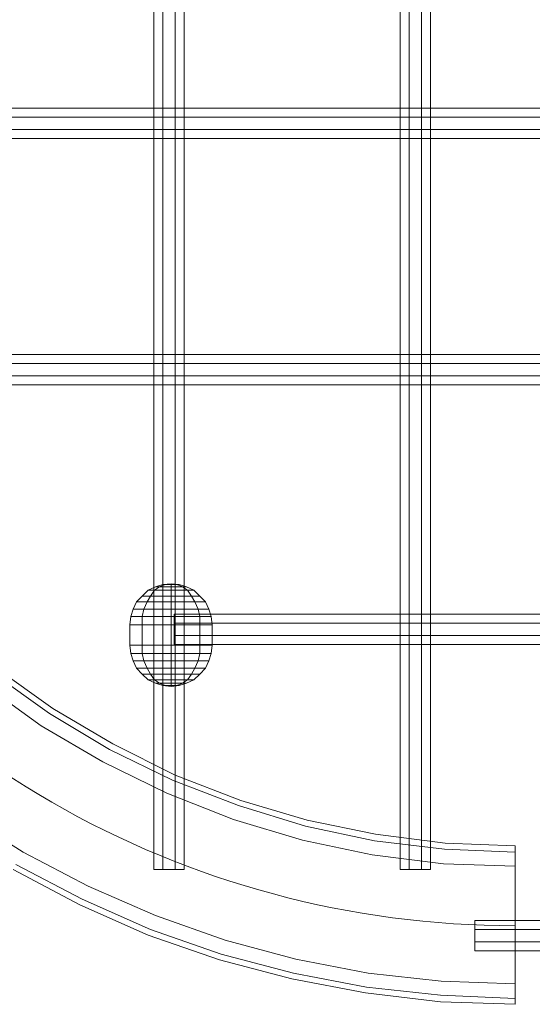
# Model space of a CAD drawing. Units: millimetres. Extents: x 2 to 6298, y -1950 to 1950.
# Drawn here: x 2354 to 2603, y -489 to -10 of the extents above; entities that cross this region are included whole.
import ezdxf

# ---------------------------------------------------------------- set-up
doc = ezdxf.new("R2010")
doc.units = ezdxf.units.MM
doc.layers.add('polyfix', color=250, linetype='Continuous', lineweight=9)
doc.layers.add('taifun', color=251, linetype='Continuous', lineweight=9)

msp = doc.modelspace()

# ---------------------------------------------------------------- linework, layer by layer
at = {"layer": 'polyfix', "flags": 128}
for points in [[(2413.69, -304.17), (2413.69, -300.17), (2414.49, -296.58), (2416.09, -292.99), (2417.68, -290.19), (2419.68, -287.39), (2422.08, -285.8), (2424.87, -284.6), (2427.67, -284.2), (2423.67, -284.6), (2420.08, -285.8), (2416.49, -287.39), (2413.69, -290.19), (2410.9, -292.99), (2409.3, -296.58), (2408.1, -300.17), (2407.7, -304.17), (2408.1, -300.17), (2409.3, -296.58), (2410.9, -292.99), (2413.69, -290.19), (2416.49, -287.39), (2420.08, -285.8), (2423.67, -284.6), (2427.67, -284.2), (2424.87, -284.6), (2422.08, -285.8), (2419.68, -287.39), (2417.68, -290.19), (2416.09, -292.99), (2414.49, -296.58), (2413.69, -300.17)], [(2422.08, -285.8), (2420.08, -285.8), (2423.67, -284.6), (2420.08, -285.8), (2422.08, -285.8), (2424.87, -284.6), (2427.67, -284.6), (2427.67, -284.2), (2430.46, -284.6), (2427.67, -284.6), (2427.67, -285.8), (2433.26, -285.8), (2427.67, -285.8), (2422.08, -285.8), (2420.08, -285.8), (2416.49, -287.39), (2419.68, -287.39)], [(2427.67, -284.2), (2423.67, -284.6), (2424.87, -284.6), (2427.67, -284.2)], [(2427.67, -284.2), (2427.67, -284.6), (2430.46, -284.6), (2427.67, -284.6), (2424.87, -284.6), (2423.67, -284.6), (2424.87, -284.6), (2427.67, -284.6), (2430.46, -284.6), (2431.66, -284.6), (2430.46, -284.6)], [(2441.65, -304.17), (2441.65, -300.17), (2440.85, -296.58), (2439.25, -292.99), (2437.65, -290.19), (2435.66, -287.39), (2433.26, -285.8), (2430.46, -284.6), (2427.67, -284.2), (2427.67, -284.6), (2427.67, -285.8), (2427.67, -287.39), (2427.67, -290.19), (2427.67, -292.99), (2427.67, -296.58), (2427.67, -300.17), (2427.67, -304.17), (2427.67, -300.17), (2427.67, -296.58), (2427.67, -292.99), (2427.67, -290.19), (2427.67, -287.39), (2427.67, -285.8), (2427.67, -284.6), (2427.67, -284.2), (2430.46, -284.6), (2433.26, -285.8), (2435.66, -287.39), (2437.65, -290.19), (2439.25, -292.99), (2440.85, -296.58), (2441.65, -300.17)], [(2413.69, -304.17), (2427.67, -304.17), (2427.67, -314.15), (2413.69, -314.15), (2407.7, -314.15), (2407.7, -304.17)], [(2427.67, -304.17), (2441.65, -304.17), (2441.65, -314.15), (2427.67, -314.15), (2413.69, -314.15), (2413.69, -304.17)], [(2441.65, -304.17), (2447.64, -304.17), (2447.64, -314.15), (2441.65, -314.15), (2427.67, -314.15), (2427.67, -304.17)], [(2413.69, -314.15), (2413.69, -318.15), (2414.49, -321.74), (2416.09, -325.33), (2417.68, -328.13), (2419.68, -330.93), (2422.08, -332.52), (2424.87, -333.72), (2427.67, -334.12), (2423.67, -333.72), (2420.08, -332.52), (2416.49, -330.93), (2413.69, -328.13), (2410.9, -325.33), (2409.3, -321.74), (2408.1, -318.15), (2407.7, -314.15), (2408.1, -318.15), (2409.3, -321.74), (2410.9, -325.33), (2413.69, -328.13), (2416.49, -330.93), (2420.08, -332.52), (2423.67, -333.72), (2427.67, -334.12), (2424.87, -333.72), (2422.08, -332.52), (2419.68, -330.93), (2417.68, -328.13), (2416.09, -325.33), (2414.49, -321.74), (2413.69, -318.15)], [(2427.67, -314.15), (2427.67, -318.15), (2427.67, -321.74), (2427.67, -325.33), (2427.67, -328.13), (2427.67, -330.93), (2427.67, -332.52), (2427.67, -333.72), (2427.67, -334.12), (2427.67, -333.72), (2427.67, -332.52), (2427.67, -330.93), (2427.67, -328.13), (2427.67, -325.33), (2427.67, -321.74), (2427.67, -318.15)], [(2427.67, -334.12), (2423.67, -333.72), (2424.87, -333.72), (2427.67, -334.12)], [(2427.67, -334.12), (2427.67, -333.72), (2430.46, -333.72), (2427.67, -333.72), (2424.87, -333.72), (2423.67, -333.72), (2424.87, -333.72), (2427.67, -333.72), (2430.46, -333.72), (2431.66, -333.72), (2430.46, -333.72)]]:
    msp.add_lwpolyline(points, close=True, dxfattribs=at)
for points in [[(2440.85, -296.58), (2441.65, -300.17), (2447.24, -300.17), (2441.65, -300.17), (2427.67, -300.17), (2413.69, -300.17), (2408.1, -300.17), (2413.69, -300.17), (2427.67, -300.17), (2441.65, -300.17), (2427.67, -300.17), (2427.67, -296.58), (2414.49, -296.58), (2416.09, -292.99), (2410.9, -292.99), (2413.69, -290.19), (2410.9, -292.99), (2416.09, -292.99), (2417.68, -290.19), (2427.67, -290.19), (2427.67, -287.39), (2435.66, -287.39), (2433.26, -285.8)], [(2439.25, -292.99), (2440.85, -296.58), (2446.04, -296.58), (2440.85, -296.58), (2427.67, -296.58), (2414.49, -296.58), (2409.3, -296.58), (2414.49, -296.58), (2427.67, -296.58), (2440.85, -296.58), (2427.67, -296.58), (2427.67, -292.99), (2416.09, -292.99), (2417.68, -290.19), (2413.69, -290.19), (2416.49, -287.39), (2413.69, -290.19), (2417.68, -290.19), (2419.68, -287.39), (2427.67, -287.39), (2427.67, -285.8), (2433.26, -285.8), (2430.46, -284.6), (2431.66, -284.6), (2427.67, -284.2)], [(2447.24, -300.17), (2447.64, -304.17), (2441.65, -304.17), (2427.67, -304.17), (2427.67, -300.17), (2413.69, -300.17), (2414.49, -296.58), (2409.3, -296.58), (2410.9, -292.99), (2409.3, -296.58), (2414.49, -296.58), (2416.09, -292.99), (2427.67, -292.99), (2427.67, -290.19), (2437.65, -290.19), (2435.66, -287.39), (2438.85, -287.39), (2435.26, -285.8)], [(2430.46, -284.6), (2433.26, -285.8), (2435.26, -285.8), (2433.26, -285.8), (2427.67, -285.8), (2422.08, -285.8), (2420.08, -285.8), (2416.49, -287.39), (2419.68, -287.39), (2417.68, -290.19), (2427.67, -290.19), (2427.67, -292.99), (2439.25, -292.99), (2427.67, -292.99), (2416.09, -292.99), (2410.9, -292.99), (2416.09, -292.99), (2427.67, -292.99), (2439.25, -292.99), (2444.44, -292.99), (2439.25, -292.99), (2437.65, -290.19)], [(2427.67, -284.2), (2424.87, -284.6), (2427.67, -284.6), (2427.67, -285.8), (2422.08, -285.8), (2419.68, -287.39), (2427.67, -287.39), (2427.67, -290.19), (2437.65, -290.19), (2427.67, -290.19), (2417.68, -290.19), (2413.69, -290.19), (2417.68, -290.19), (2427.67, -290.19), (2437.65, -290.19), (2441.65, -290.19), (2437.65, -290.19), (2435.66, -287.39)], [(2427.67, -284.2), (2423.67, -284.6), (2424.87, -284.6), (2422.08, -285.8), (2427.67, -285.8), (2427.67, -287.39), (2435.66, -287.39), (2427.67, -287.39), (2419.68, -287.39), (2416.49, -287.39), (2419.68, -287.39), (2427.67, -287.39), (2435.66, -287.39), (2438.85, -287.39), (2435.66, -287.39), (2433.26, -285.8), (2435.26, -285.8), (2431.66, -284.6)], [(2427.67, -284.2), (2431.66, -284.6), (2435.26, -285.8), (2438.85, -287.39), (2441.65, -290.19), (2444.44, -292.99), (2446.04, -296.58), (2447.24, -300.17), (2447.64, -304.17), (2441.65, -304.17), (2441.65, -300.17)], [(2444.44, -292.99), (2446.04, -296.58), (2440.85, -296.58), (2441.65, -300.17), (2427.67, -300.17), (2427.67, -304.17), (2413.69, -304.17), (2407.7, -304.17), (2408.1, -300.17), (2407.7, -304.17), (2413.69, -304.17), (2413.69, -300.17), (2427.67, -300.17), (2427.67, -296.58), (2440.85, -296.58), (2439.25, -292.99), (2444.44, -292.99), (2441.65, -290.19)], [(2446.04, -296.58), (2447.24, -300.17), (2441.65, -300.17), (2441.65, -304.17), (2427.67, -304.17), (2413.69, -304.17), (2413.69, -300.17), (2408.1, -300.17), (2409.3, -296.58), (2408.1, -300.17), (2413.69, -300.17), (2414.49, -296.58), (2427.67, -296.58), (2427.67, -292.99), (2439.25, -292.99), (2437.65, -290.19), (2441.65, -290.19), (2438.85, -287.39)], [(2427.67, -334.12), (2430.46, -333.72), (2433.26, -332.52), (2435.66, -330.93), (2437.65, -328.13), (2439.25, -325.33), (2440.85, -321.74), (2441.65, -318.15), (2441.65, -314.15), (2427.67, -314.15), (2413.69, -314.15), (2407.7, -314.15), (2413.69, -314.15), (2413.69, -304.17), (2407.7, -304.17), (2413.69, -304.17), (2427.67, -304.17), (2441.65, -304.17)], [(2407.7, -314.15), (2413.69, -314.15), (2427.67, -314.15), (2441.65, -314.15), (2447.64, -314.15), (2441.65, -314.15), (2441.65, -304.17), (2447.64, -304.17), (2441.65, -304.17), (2427.67, -304.17), (2413.69, -304.17), (2407.7, -304.17)], [(2444.44, -325.33), (2446.04, -321.74), (2440.85, -321.74), (2441.65, -318.15), (2427.67, -318.15), (2427.67, -314.15), (2413.69, -314.15), (2407.7, -314.15), (2408.1, -318.15), (2407.7, -314.15), (2413.69, -314.15), (2413.69, -318.15), (2427.67, -318.15), (2427.67, -321.74), (2440.85, -321.74), (2439.25, -325.33), (2444.44, -325.33), (2441.65, -328.13)], [(2446.04, -321.74), (2447.24, -318.15), (2441.65, -318.15), (2441.65, -314.15), (2427.67, -314.15), (2413.69, -314.15), (2413.69, -318.15), (2408.1, -318.15), (2409.3, -321.74), (2408.1, -318.15), (2413.69, -318.15), (2414.49, -321.74), (2427.67, -321.74), (2427.67, -325.33), (2439.25, -325.33), (2437.65, -328.13), (2441.65, -328.13), (2438.85, -330.93)], [(2447.24, -318.15), (2447.64, -314.15), (2441.65, -314.15), (2427.67, -314.15), (2427.67, -318.15), (2413.69, -318.15), (2414.49, -321.74), (2409.3, -321.74), (2410.9, -325.33), (2409.3, -321.74), (2414.49, -321.74), (2416.09, -325.33), (2427.67, -325.33), (2427.67, -328.13), (2437.65, -328.13), (2435.66, -330.93), (2438.85, -330.93), (2435.26, -332.52)], [(2427.67, -334.12), (2430.46, -333.72), (2433.26, -332.52), (2435.66, -330.93), (2437.65, -328.13), (2439.25, -325.33), (2440.85, -321.74), (2441.65, -318.15), (2441.65, -314.15)], [(2427.67, -334.12), (2431.66, -333.72), (2435.26, -332.52), (2438.85, -330.93), (2441.65, -328.13), (2444.44, -325.33), (2446.04, -321.74), (2447.24, -318.15), (2447.64, -314.15), (2441.65, -314.15), (2441.65, -318.15)], [(2440.85, -321.74), (2441.65, -318.15), (2447.24, -318.15), (2441.65, -318.15), (2427.67, -318.15), (2413.69, -318.15), (2408.1, -318.15), (2413.69, -318.15), (2427.67, -318.15), (2441.65, -318.15), (2427.67, -318.15), (2427.67, -321.74), (2414.49, -321.74), (2416.09, -325.33), (2410.9, -325.33), (2413.69, -328.13), (2410.9, -325.33), (2416.09, -325.33), (2417.68, -328.13), (2427.67, -328.13), (2427.67, -330.93), (2435.66, -330.93), (2433.26, -332.52), (2435.26, -332.52), (2431.66, -333.72)], [(2336.21, -332.92), (2364.57, -353.29), (2394.52, -370.86), (2425.67, -386.04), (2458.02, -398.82), (2491.57, -408.8), (2525.51, -415.99), (2560.26, -420.38), (2595, -421.58), (2595, -416.79), (2595, -413.19), (2595, -411.6), (2561.06, -410.4), (2527.11, -406.01), (2493.96, -399.22), (2461.61, -389.63), (2429.67, -377.25), (2399.31, -362.08), (2370.16, -344.9), (2342.2, -324.93)], [(2342.2, -324.93), (2370.16, -344.9), (2399.31, -362.08), (2429.67, -377.25), (2461.61, -389.63), (2493.96, -399.22), (2527.11, -406.01), (2561.06, -410.4), (2595, -411.6), (2561.06, -410.4), (2527.11, -406.01), (2493.96, -399.22), (2461.61, -389.63), (2429.67, -377.25), (2399.31, -362.08), (2370.16, -344.9), (2342.2, -324.93)], [(2439.25, -325.33), (2440.85, -321.74), (2446.04, -321.74), (2440.85, -321.74), (2427.67, -321.74), (2414.49, -321.74), (2409.3, -321.74), (2414.49, -321.74), (2427.67, -321.74), (2440.85, -321.74), (2427.67, -321.74), (2427.67, -325.33), (2416.09, -325.33), (2417.68, -328.13), (2413.69, -328.13), (2416.49, -330.93), (2413.69, -328.13), (2417.68, -328.13), (2419.68, -330.93), (2427.67, -330.93), (2427.67, -332.52), (2433.26, -332.52), (2430.46, -333.72), (2431.66, -333.72), (2427.67, -334.12)], [(2437.65, -328.13), (2439.25, -325.33), (2444.44, -325.33), (2439.25, -325.33), (2427.67, -325.33), (2416.09, -325.33), (2410.9, -325.33), (2416.09, -325.33), (2427.67, -325.33), (2439.25, -325.33), (2427.67, -325.33), (2427.67, -328.13), (2417.68, -328.13), (2419.68, -330.93), (2416.49, -330.93), (2420.08, -332.52), (2416.49, -330.93), (2419.68, -330.93), (2422.08, -332.52), (2427.67, -332.52), (2427.67, -333.72), (2430.46, -333.72), (2427.67, -334.12), (2427.67, -333.72), (2424.87, -333.72), (2422.08, -332.52), (2420.08, -332.52), (2423.67, -333.72), (2420.08, -332.52), (2422.08, -332.52), (2419.68, -330.93), (2427.67, -330.93), (2427.67, -328.13), (2437.65, -328.13), (2427.67, -328.13), (2417.68, -328.13), (2413.69, -328.13), (2417.68, -328.13), (2427.67, -328.13), (2437.65, -328.13), (2441.65, -328.13), (2437.65, -328.13), (2435.66, -330.93)], [(2340.61, -327.33), (2368.56, -347.3), (2397.72, -364.87), (2428.47, -379.65), (2460.42, -392.03), (2493.16, -402.01), (2526.71, -409.2), (2560.66, -413.19), (2595, -414.79), (2560.66, -413.19), (2526.71, -409.2), (2493.16, -402.01), (2460.42, -392.03), (2428.47, -379.65), (2397.72, -364.87), (2368.56, -347.3), (2340.61, -327.33)], [(2336.21, -332.92), (2364.57, -353.29), (2394.52, -370.86), (2425.67, -386.04), (2458.02, -398.82), (2491.57, -408.8), (2525.51, -415.99), (2560.26, -420.38), (2595, -421.58), (2560.26, -420.38), (2525.51, -415.99), (2491.57, -408.8), (2458.02, -398.82), (2425.67, -386.04), (2394.52, -370.86), (2364.57, -353.29), (2336.21, -332.92)], [(2427.67, -334.12), (2423.67, -333.72), (2424.87, -333.72), (2422.08, -332.52), (2427.67, -332.52), (2427.67, -330.93), (2435.66, -330.93), (2427.67, -330.93), (2419.68, -330.93), (2416.49, -330.93), (2419.68, -330.93), (2427.67, -330.93), (2435.66, -330.93), (2438.85, -330.93), (2435.66, -330.93), (2433.26, -332.52)], [(2427.67, -334.12), (2424.87, -333.72), (2427.67, -333.72), (2427.67, -332.52), (2433.26, -332.52), (2427.67, -332.52), (2422.08, -332.52), (2420.08, -332.52), (2422.08, -332.52), (2427.67, -332.52), (2433.26, -332.52), (2435.26, -332.52), (2433.26, -332.52), (2430.46, -333.72)], [(2325.43, -395.62), (2355.78, -414.79), (2387.33, -431.17), (2420.08, -445.54), (2454.03, -457.52), (2488.37, -466.71), (2523.52, -473.5), (2559.06, -477.49), (2595, -478.69), (2559.06, -477.49), (2523.52, -473.5), (2488.37, -466.71), (2454.03, -457.52), (2420.08, -445.54), (2387.33, -431.17), (2355.78, -414.79), (2325.43, -395.62)], [(2350.99, -423.18), (2383.34, -440.35), (2416.49, -455.13), (2451.23, -467.11), (2486.38, -476.29), (2522.32, -483.08), (2558.66, -487.48), (2595, -488.68), (2595, -487.48), (2595, -483.88), (2595, -478.69), (2595, -483.88), (2595, -487.48), (2595, -488.68), (2595, -487.48), (2595, -483.88), (2595, -478.69), (2595, -421.58), (2595, -416.79), (2595, -413.19), (2595, -411.6), (2595, -413.19), (2595, -416.79), (2595, -421.58), (2595, -478.69), (2559.06, -477.49), (2523.52, -473.5), (2488.37, -466.71), (2454.03, -457.52), (2420.08, -445.54), (2387.33, -431.17), (2355.78, -414.79), (2325.43, -395.62)], [(2595, -421.58), (2595, -416.79), (2595, -413.19), (2595, -411.6)], [(2352.19, -420.78), (2384.54, -437.56), (2417.68, -452.33), (2452.03, -464.31), (2487.17, -473.5), (2522.72, -480.29), (2558.66, -484.28), (2595, -485.88), (2558.66, -484.28), (2522.72, -480.29), (2487.17, -473.5), (2452.03, -464.31), (2417.68, -452.33), (2384.54, -437.56), (2352.19, -420.78)], [(2350.99, -423.18), (2383.34, -440.35), (2416.49, -455.13), (2451.23, -467.11), (2486.38, -476.29), (2522.32, -483.08), (2558.66, -487.48), (2595, -488.68), (2558.66, -487.48), (2522.32, -483.08), (2486.38, -476.29), (2451.23, -467.11), (2416.49, -455.13), (2383.34, -440.35), (2350.99, -423.18)], [(2595, -488.68), (2595, -487.48), (2595, -483.88), (2595, -478.69)]]:
    msp.add_lwpolyline(points, dxfattribs=at)
at = {"layer": 'polyfix'}
msp.add_arc((2594.24, -0.45), 450, 89.9024, 270.0976, dxfattribs=at)
at = {"layer": 'taifun', "flags": 128}
for points in [[(2423.67, 416.69), (2429.67, 416.69), (2429.67, -423.18), (2423.67, -423.18), (2419.28, -423.18), (2419.28, 416.69)], [(2419.28, 416.69), (2419.28, -423.18), (2423.67, -423.18), (2423.67, 416.69)], [(2429.67, 416.69), (2434.06, 416.69), (2434.06, -423.18), (2429.67, -423.18), (2423.67, -423.18), (2423.67, 416.69)], [(2434.06, 416.69), (2429.67, 416.69), (2429.67, -423.18), (2434.06, -423.18)], [(2543.48, 416.69), (2549.48, 416.69), (2549.48, -423.18), (2543.48, -423.18), (2539.09, -423.18), (2539.09, 416.69)], [(2539.09, 416.69), (2539.09, -423.18), (2543.48, -423.18), (2543.48, 416.69)], [(2549.48, 416.69), (2553.87, 416.69), (2553.87, -423.18), (2549.48, -423.18), (2543.48, -423.18), (2543.48, 416.69)], [(2553.87, 416.69), (2549.48, 416.69), (2549.48, -423.18), (2553.87, -423.18)], [(2163.69, -52.97), (2163.69, -57.36), (4142.55, -57.36), (4142.55, -52.97)], [(2163.69, -57.36), (2163.69, -52.97), (4142.55, -52.97), (4142.55, -57.36), (4142.55, -63.35), (2163.69, -63.35)], [(2163.69, -63.35), (2163.69, -57.36), (4142.55, -57.36), (4142.55, -63.35), (4142.55, -67.74), (2163.69, -67.74)], [(2163.69, -67.74), (4142.55, -67.74), (4142.55, -63.35), (2163.69, -63.35)], [(2173.67, -172.78), (2173.67, -177.17), (4092.23, -177.17), (4092.23, -172.78)], [(2173.67, -177.17), (2173.67, -172.78), (4092.23, -172.78), (4092.23, -177.17), (4092.23, -183.16), (2173.67, -183.16)], [(2173.67, -183.16), (2173.67, -177.17), (4092.23, -177.17), (4092.23, -183.16), (4092.23, -187.55), (2173.67, -187.55)], [(2173.67, -187.55), (4092.23, -187.55), (4092.23, -183.16), (2173.67, -183.16)], [(2429.27, -303.37), (4038.31, -303.37), (4038.31, -309.36), (2429.27, -309.36), (2429.27, -313.75), (4038.31, -313.75), (2429.27, -313.75), (2429.27, -309.36), (4038.31, -309.36), (4038.31, -303.37), (4038.31, -298.98), (2429.27, -298.98), (2429.27, -303.37), (2429.27, -309.36)], [(4038.31, -303.37), (2429.27, -303.37), (2429.27, -298.98), (4038.31, -298.98)], [(2575.43, -452.33), (3724.81, -452.33), (3724.81, -447.94), (2575.43, -447.94)], [(2575.43, -447.94), (3724.81, -447.94), (3724.81, -452.33), (2575.43, -452.33)], [(2575.43, -458.32), (2575.43, -452.33), (2575.43, -458.32), (3724.81, -458.32), (3724.81, -452.33), (3724.81, -458.32)], [(2575.43, -458.32), (2575.43, -462.72), (3724.81, -462.72), (3724.81, -458.32), (3724.81, -462.72), (2575.43, -462.72)]]:
    msp.add_lwpolyline(points, close=True, dxfattribs=at)

doc.saveas('drawing.dxf')
